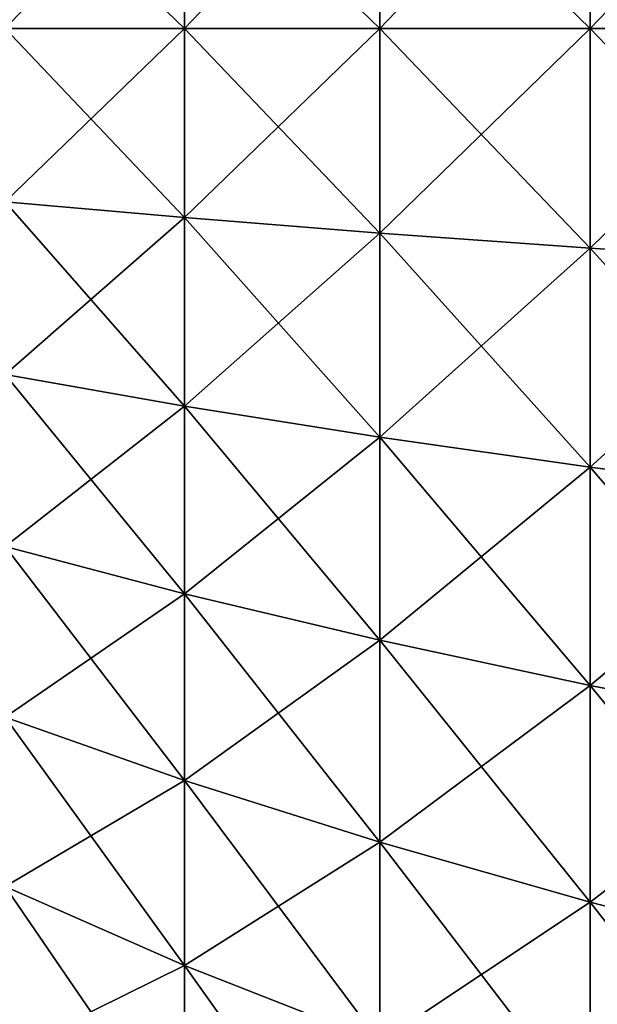
# Model space of a CAD drawing. Extents: x -90 to 290, y -249 to 28.
# Drawn here: x -90 to -89, y -1 to 0 of the extents above; entities that cross this region are included whole.
import ezdxf

# ---------------------------------------------------------------- set-up
doc = ezdxf.new("R2010")
doc.units = 0
doc.layers.add('L4', color=7, linetype='CONTINUOUS')

msp = doc.modelspace()

# ---------------------------------------------------------------- linework, layer by layer
at = {"layer": 'L4', "color": 7}
for points in [[(-88.71215, 0, 78.81624), (-88.9511, 0.233129, 79.1575), (-88.71215, 0.248641, 78.82198)], [(-88.71215, 0, 89.58376), (-88.71215, 0.248641, 89.57802), (-88.9511, 0, 89.24789)], [(-88.9511, 0, 89.24789), (-88.71215, 0.248641, 89.57802), (-88.9511, 0.233129, 89.2425)], [(-88.9511, 0, 79.15211), (-89.17441, 0.217128, 79.50359), (-88.9511, 0.233129, 79.1575)], [(-88.9511, 0, 89.24789), (-88.9511, 0.233129, 89.2425), (-89.17441, 0, 88.90143)], [(-89.17441, 0, 88.90143), (-88.9511, 0.233129, 89.2425), (-89.17441, 0.217128, 88.89641)], [(-88.9511, 0, 79.15211), (-88.9511, 0.233129, 79.1575), (-88.71215, 0, 78.81624)], [(-89.17441, 0, 79.49857), (-89.38163, 0.200672, 79.85953), (-89.17441, 0.217128, 79.50359)], [(-89.17441, 0, 88.90143), (-89.17441, 0.217128, 88.89641), (-89.38163, 0, 88.54511)], [(-89.38163, 0, 88.54511), (-89.17441, 0.217128, 88.89641), (-89.38163, 0.200672, 88.54047)], [(-89.17441, 0, 79.49857), (-89.17441, 0.217128, 79.50359), (-88.9511, 0, 79.15211)], [(-89.38163, 0, 79.85489), (-89.57231, 0.183795, 80.22458), (-89.38163, 0.200672, 79.85953)], [(-89.38163, 0, 88.54511), (-89.38163, 0.200672, 88.54047), (-89.57231, 0, 88.17967)], [(-89.57231, 0, 88.17967), (-89.38163, 0.200672, 88.54047), (-89.57231, 0.183795, 88.17542)], [(-89.38163, 0, 79.85489), (-89.38163, 0.200672, 79.85953), (-89.17441, 0, 79.49857)], [(-89.57231, 0, 80.22033), (-89.57231, 0.183795, 80.22458), (-89.38163, 0, 79.85489)], [(-89.38163, -0.200672, 88.54047), (-89.38163, 0, 88.54511), (-89.57231, -0.183795, 88.17542)], [(-89.57231, -0.183795, 88.17542), (-89.38163, 0, 88.54511), (-89.57231, 0, 88.17967)], [(-89.38163, 0, 79.85489), (-89.38163, -0.200672, 79.85953), (-89.57231, 0, 80.22033)], [(-89.57231, 0, 80.22033), (-89.38163, -0.200672, 79.85953), (-89.57231, -0.183795, 80.22458)], [(-89.17441, -0.217128, 88.89641), (-89.17441, 0, 88.90143), (-89.38163, -0.200672, 88.54047)], [(-89.38163, -0.200672, 88.54047), (-89.17441, 0, 88.90143), (-89.38163, 0, 88.54511)], [(-89.17441, 0, 79.49857), (-89.17441, -0.217128, 79.50359), (-89.38163, 0, 79.85489)], [(-89.38163, 0, 79.85489), (-89.17441, -0.217128, 79.50359), (-89.38163, -0.200672, 79.85953)], [(-88.9511, -0.233129, 89.2425), (-88.9511, 0, 89.24789), (-89.17441, -0.217128, 88.89641)], [(-89.17441, -0.217128, 88.89641), (-88.9511, 0, 89.24789), (-89.17441, 0, 88.90143)], [(-88.9511, 0, 79.15211), (-88.9511, -0.233129, 79.1575), (-89.17441, 0, 79.49857)], [(-89.17441, 0, 79.49857), (-88.9511, -0.233129, 79.1575), (-89.17441, -0.217128, 79.50359)], [(-88.71215, -0.248641, 89.57802), (-88.71215, 0, 89.58376), (-88.9511, -0.233129, 89.2425)], [(-88.9511, -0.233129, 89.2425), (-88.71215, 0, 89.58376), (-88.9511, 0, 89.24789)], [(-88.71215, 0, 78.81624), (-88.71215, -0.248641, 78.82198), (-88.9511, 0, 79.15211)], [(-88.9511, 0, 79.15211), (-88.71215, -0.248641, 78.82198), (-88.9511, -0.233129, 79.1575)], [(-89.57231, -0.367198, 88.16269), (-89.38163, -0.200672, 88.54047), (-89.57231, -0.183795, 88.17542)], [(-89.38163, -0.200672, 79.85953), (-89.38163, -0.400916, 79.87343), (-89.57231, -0.183795, 80.22458)], [(-89.57231, -0.183795, 80.22458), (-89.38163, -0.400916, 79.87343), (-89.57231, -0.367198, 80.23731)], [(-89.38163, -0.400916, 88.52657), (-89.38163, -0.200672, 88.54047), (-89.57231, -0.367198, 88.16269)], [(-89.38163, -0.400916, 88.52657), (-89.17441, -0.217128, 88.89641), (-89.38163, -0.200672, 88.54047)], [(-89.17441, -0.217128, 79.50359), (-89.17441, -0.433793, 79.51863), (-89.38163, -0.200672, 79.85953)], [(-89.38163, -0.200672, 79.85953), (-89.17441, -0.433793, 79.51863), (-89.38163, -0.400916, 79.87343)], [(-89.17441, -0.433793, 88.88137), (-89.17441, -0.217128, 88.89641), (-89.38163, -0.400916, 88.52657)], [(-89.17441, -0.433793, 88.88137), (-88.9511, -0.233129, 89.2425), (-89.17441, -0.217128, 88.89641)], [(-88.9511, -0.233129, 79.1575), (-88.9511, -0.46576, 79.17364), (-89.17441, -0.217128, 79.50359)], [(-89.17441, -0.217128, 79.50359), (-88.9511, -0.46576, 79.17364), (-89.17441, -0.433793, 79.51863)], [(-88.9511, -0.46576, 89.22636), (-88.9511, -0.233129, 89.2425), (-89.17441, -0.433793, 88.88137)], [(-88.9511, -0.46576, 89.22636), (-88.71215, -0.248641, 89.57802), (-88.9511, -0.233129, 89.2425)], [(-88.71215, -0.248641, 78.82198), (-88.71215, -0.496751, 78.83921), (-88.9511, -0.233129, 79.1575)], [(-88.9511, -0.233129, 79.1575), (-88.71215, -0.496751, 78.83921), (-88.9511, -0.46576, 79.17364)], [(-88.71215, -0.496751, 89.56079), (-88.71215, -0.248641, 89.57802), (-88.9511, -0.46576, 89.22636)], [(-89.38163, -0.400916, 79.87343), (-89.38163, -0.600304, 79.89656), (-89.57231, -0.367198, 80.23731)], [(-89.57231, -0.367198, 80.23731), (-89.38163, -0.600304, 79.89656), (-89.57231, -0.549817, 80.25849)], [(-89.57231, -0.549817, 88.14151), (-89.38163, -0.400916, 88.52657), (-89.57231, -0.367198, 88.16269)], [(-89.38163, -0.600304, 88.50344), (-89.38163, -0.400916, 88.52657), (-89.57231, -0.549817, 88.14151)], [(-89.17441, -0.433793, 79.51863), (-89.17441, -0.649532, 79.54366), (-89.38163, -0.400916, 79.87343)], [(-89.38163, -0.400916, 79.87343), (-89.17441, -0.649532, 79.54366), (-89.38163, -0.600304, 79.89656)], [(-89.38163, -0.600304, 88.50344), (-89.17441, -0.433793, 88.88137), (-89.38163, -0.400916, 88.52657)], [(-89.17441, -0.649532, 88.85634), (-89.17441, -0.433793, 88.88137), (-89.38163, -0.600304, 88.50344)], [(-88.9511, -0.46576, 79.17364), (-88.9511, -0.697398, 79.20052), (-89.17441, -0.433793, 79.51863)], [(-89.17441, -0.433793, 79.51863), (-88.9511, -0.697398, 79.20052), (-89.17441, -0.649532, 79.54366)], [(-89.17441, -0.649532, 88.85634), (-88.9511, -0.46576, 89.22636), (-89.17441, -0.433793, 88.88137)], [(-88.9511, -0.697398, 89.19948), (-88.9511, -0.46576, 89.22636), (-89.17441, -0.649532, 88.85634)], [(-88.71215, -0.496751, 78.83921), (-88.71215, -0.743801, 78.86787), (-88.9511, -0.46576, 79.17364)], [(-88.9511, -0.46576, 79.17364), (-88.71215, -0.743801, 78.86787), (-88.9511, -0.697398, 79.20052)], [(-88.9511, -0.697398, 89.19948), (-88.71215, -0.496751, 89.56079), (-88.9511, -0.46576, 89.22636)], [(-88.71215, -0.743801, 89.53213), (-88.71215, -0.496751, 89.56079), (-88.9511, -0.697398, 89.19948)], [(-89.57231, -0.731263, 88.11191), (-89.38163, -0.600304, 88.50344), (-89.57231, -0.549817, 88.14151)], [(-89.38163, -0.600304, 79.89656), (-89.38163, -0.798411, 79.92888), (-89.57231, -0.549817, 80.25849)], [(-89.57231, -0.549817, 80.25849), (-89.38163, -0.798411, 79.92888), (-89.57231, -0.731263, 80.28809)], [(-89.38163, -0.798411, 88.47112), (-89.38163, -0.600304, 88.50344), (-89.57231, -0.731263, 88.11191)], [(-89.38163, -0.798411, 88.47112), (-89.17441, -0.649532, 88.85634), (-89.38163, -0.600304, 88.50344)], [(-89.17441, -0.649532, 79.54366), (-89.17441, -0.863885, 79.57862), (-89.38163, -0.600304, 79.89656)], [(-89.38163, -0.600304, 79.89656), (-89.17441, -0.863885, 79.57862), (-89.38163, -0.798411, 79.92888)], [(-89.17441, -0.863885, 88.82138), (-89.17441, -0.649532, 88.85634), (-89.38163, -0.798411, 88.47112)], [(-89.17441, -0.863885, 88.82138), (-88.9511, -0.697398, 89.19948), (-89.17441, -0.649532, 88.85634)], [(-88.9511, -0.697398, 79.20052), (-88.9511, -0.927547, 79.23806), (-89.17441, -0.649532, 79.54366)], [(-89.17441, -0.649532, 79.54366), (-88.9511, -0.927547, 79.23806), (-89.17441, -0.863885, 79.57862)], [(-88.9511, -0.927547, 89.16194), (-88.9511, -0.697398, 89.19948), (-89.17441, -0.863885, 88.82138)], [(-88.9511, -0.927547, 89.16194), (-88.71215, -0.743801, 89.53213), (-88.9511, -0.697398, 89.19948)], [(-88.71215, -0.743801, 78.86787), (-88.71215, -0.989264, 78.90791), (-88.9511, -0.697398, 79.20052)], [(-88.9511, -0.697398, 79.20052), (-88.71215, -0.989264, 78.90791), (-88.9511, -0.927547, 79.23806)], [(-89.57231, -0.911148, 88.07396), (-89.38163, -0.798411, 88.47112), (-89.57231, -0.731263, 88.11191)], [(-89.38163, -0.798411, 79.92888), (-89.38163, -0.994815, 79.97031), (-89.57231, -0.731263, 80.28809)], [(-89.57231, -0.731263, 80.28809), (-89.38163, -0.994815, 79.97031), (-89.57231, -0.911148, 80.32604)], [(-88.71215, -0.989264, 89.49209), (-88.71215, -0.743801, 89.53213), (-88.9511, -0.927547, 89.16194)], [(-89.38163, -0.994815, 88.42969), (-89.38163, -0.798411, 88.47112), (-89.57231, -0.911148, 88.07396)], [(-89.38163, -0.994815, 88.42969), (-89.17441, -0.863885, 88.82138), (-89.38163, -0.798411, 88.47112)], [(-89.17441, -0.863885, 79.57862), (-89.17441, -1.076395, 79.62345), (-89.38163, -0.798411, 79.92888)], [(-89.38163, -0.798411, 79.92888), (-89.17441, -1.076395, 79.62345), (-89.38163, -0.994815, 79.97031)], [(-89.17441, -1.076395, 88.77655), (-89.17441, -0.863885, 88.82138), (-89.38163, -0.994815, 88.42969)], [(-89.17441, -1.076395, 88.77655), (-88.9511, -0.927547, 89.16194), (-89.17441, -0.863885, 88.82138)], [(-88.9511, -0.927547, 79.23806), (-88.9511, -1.155717, 79.28619), (-89.17441, -0.863885, 79.57862)], [(-89.17441, -0.863885, 79.57862), (-88.9511, -1.155717, 79.28619), (-89.17441, -1.076395, 79.62345)], [(-89.38163, -0.994815, 79.97031), (-89.38163, -1.189095, 80.02077), (-89.57231, -0.911148, 80.32604)], [(-89.57231, -0.911148, 80.32604), (-89.38163, -1.189095, 80.02077), (-89.57231, -1.089089, 80.37225)], [(-89.57231, -1.089089, 88.02775), (-89.38163, -0.994815, 88.42969), (-89.57231, -0.911148, 88.07396)], [(-88.9511, -1.155717, 89.11381), (-88.9511, -0.927547, 89.16194), (-89.17441, -1.076395, 88.77655)], [(-88.9511, -1.155717, 89.11381), (-88.71215, -0.989264, 89.49209), (-88.9511, -0.927547, 89.16194)], [(-88.71215, -0.989264, 78.90791), (-88.71215, -1.232615, 78.95924), (-88.9511, -0.927547, 79.23806)], [(-88.9511, -0.927547, 79.23806), (-88.71215, -1.232615, 78.95924), (-88.9511, -1.155717, 79.28619)], [(-88.71215, -1.232615, 89.44076), (-88.71215, -0.989264, 89.49209), (-88.9511, -1.155717, 89.11381)], [(-89.38163, -1.189095, 88.37923), (-89.38163, -0.994815, 88.42969), (-89.57231, -1.089089, 88.02775)], [(-89.17441, -1.076395, 79.62345), (-89.17441, -1.286607, 79.67805), (-89.38163, -0.994815, 79.97031)], [(-89.38163, -0.994815, 79.97031), (-89.17441, -1.286607, 79.67805), (-89.38163, -1.189095, 80.02077)], [(-89.38163, -1.189095, 88.37923), (-89.17441, -1.076395, 88.77655), (-89.38163, -0.994815, 88.42969)]]:
    msp.add_3dface(points, dxfattribs=at)

doc.saveas('drawing.dxf')
